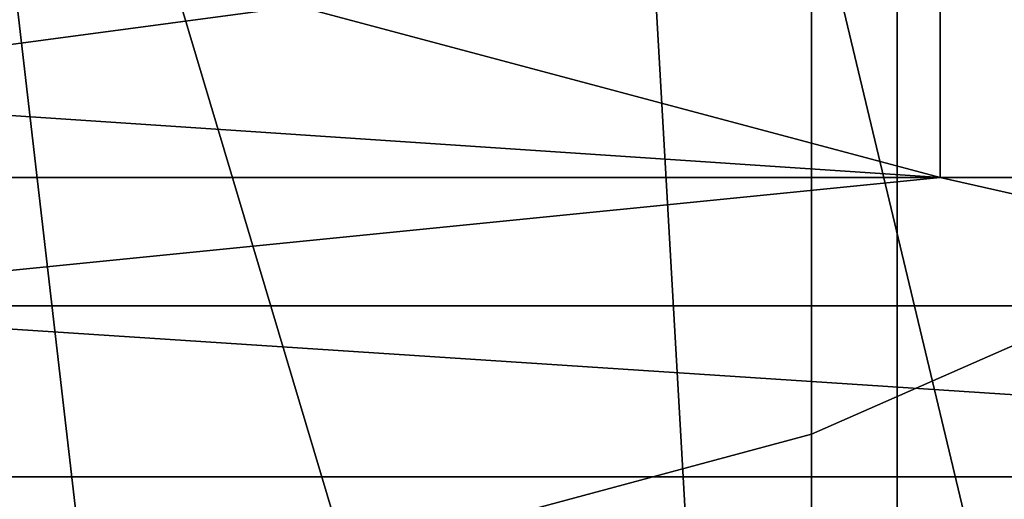
# Model space of a CAD drawing. Extents: x -0.035 to 0.082, y -0.248 to 0.024.
# Drawn here: x 0.003 to 0.006, y -0.02 to -0.018 of the extents above; entities that cross this region are included whole.
import ezdxf

# ---------------------------------------------------------------- set-up
doc = ezdxf.new("R2010")
doc.units = 0
doc.layers.add('OBJETO_1', color=7, linetype='CONTINUOUS')

msp = doc.modelspace()

# ---------------------------------------------------------------- linework, layer by layer
at = {"layer": 'OBJETO_1'}
for points in [[(0.0027, -0.0201, 0.3716), (0.0027, -0.0152, 0.3663), (0.0053, -0.0158, 0.3658), (0.0053, -0.0207, 0.371)], [(0.0073, -0.0223, 0.005), (0.0046, -0.016, 0.005), (0.0061, -0.0154, 0.005)], [(0.0053, -0.0207, 0.371), (0.0053, -0.0158, 0.3658), (0.0078, -0.0168, 0.3649), (0.0078, -0.0216, 0.3701)], [(0.0076, -0.0183, 0.3252), (0.0076, -0.0159, 0.3198), (0.0051, -0.0171, 0.3193), (0.0051, -0.0194, 0.3246)], [(0.0046, -0.016, 0.005), (0.005, -0.023, 0.005), (0.003, -0.0163, 0.005)], [(0.0062, -0.0227, 0.005), (0.005, -0.023, 0.005), (0.0046, -0.016, 0.005)], [(0.0046, -0.016, 0.005), (0.0073, -0.0223, 0.005), (0.0062, -0.0227, 0.005)], [(0.0026, -0.0234, 0.005), (0.003, -0.0163, 0.005), (0.0038, -0.0232, 0.005)], [(0.0038, -0.0232, 0.005), (0.003, -0.0163, 0.005), (0.005, -0.023, 0.005)], [(0.0051, -0.0194, 0.3246), (0.0051, -0.0171, 0.3193), (0.0025, -0.0177, 0.3191), (0.0025, -0.0201, 0.3243)], [(0.0024, -0.0191, 0.0808), (0.0024, -0.0175, 0.0822), (0.0147, -0.0175, 0.0822), (0.0147, -0.0191, 0.0808)], [(0.0076, -0.021, 0.3304), (0.0076, -0.0183, 0.3252), (0.0051, -0.0194, 0.3246), (0.0051, -0.0221, 0.3298)], [(0.0039, -0.0184, 0.0486), (0.0018, -0.0184, 0.0486), (0.0024, -0.0186, 0.0487)], [(0.0054, -0.0188, 0.0489), (0.0039, -0.0184, 0.0486), (0.0024, -0.0186, 0.0487)], [(0.0054, -0.0188, 0.0489), (0.0054, -0.0184, 0.0486), (0.0039, -0.0184, 0.0486)], [(0.0054, -0.0184, 0.0486), (0.0054, -0.0188, 0.0489), (0.0085, -0.0188, 0.0489), (0.0085, -0.0184, 0.0486)], [(0.0024, -0.0188, 0.0489), (0.0054, -0.0188, 0.0489), (0.0024, -0.0186, 0.0487)], [(0.0054, -0.0188, 0.0489), (0.0024, -0.0188, 0.0489), (0.0024, -0.0191, 0.0493)], [(0.0085, -0.0195, 0.0497), (0.0054, -0.0188, 0.0489), (0.0024, -0.0191, 0.0493)], [(0.0085, -0.0195, 0.0497), (0.0085, -0.0188, 0.0489), (0.0054, -0.0188, 0.0489)], [(0.0024, -0.0205, 0.0791), (0.0024, -0.0191, 0.0808), (0.0147, -0.0191, 0.0808), (0.0147, -0.0205, 0.0791)], [(0.0024, -0.0191, 0.0493), (0.0024, -0.0195, 0.0497), (0.0085, -0.0195, 0.0497)], [(0.0051, -0.0221, 0.3298), (0.0051, -0.0194, 0.3246), (0.0025, -0.0201, 0.3243), (0.0025, -0.0227, 0.3294)], [(0.0024, -0.0195, 0.0497), (0.0024, -0.0202, 0.0505), (0.0085, -0.0202, 0.0505), (0.0085, -0.0195, 0.0497)]]:
    msp.add_3dface(points, dxfattribs=at)

doc.saveas('drawing.dxf')
